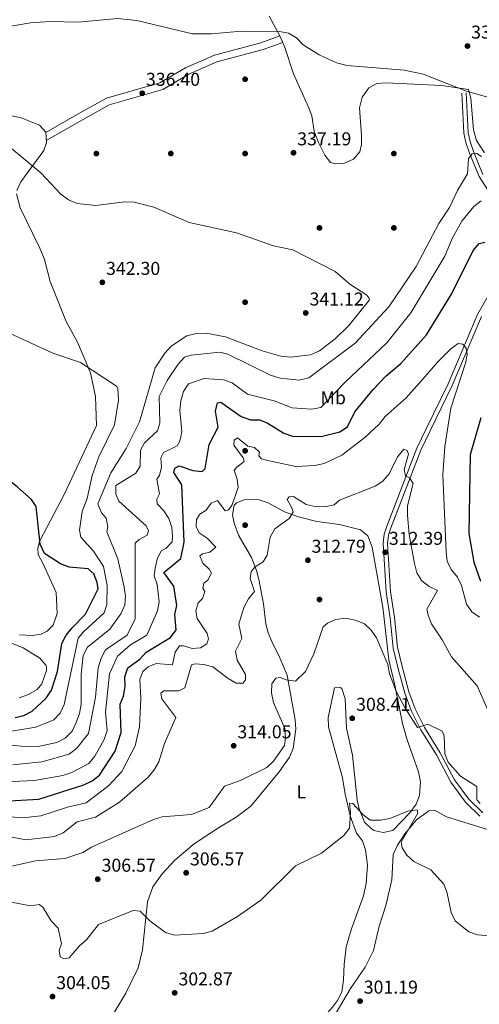
# Model space of a CAD drawing. Units: metres. Extents: x 615146 to 622102, y 4673859 to 4678601.
# Drawn here: x 620311 to 620558, y 4674313 to 4674843 of the extents above; entities that cross this region are included whole.
import ezdxf
from ezdxf.enums import TextEntityAlignment as Align

# ---------------------------------------------------------------- set-up
doc = ezdxf.new("R2010")
doc.units = ezdxf.units.M
doc.header["$MEASUREMENT"] = 0
doc.linetypes.add('DGN Style 3', pattern=[121.93258, 87.0947, -34.83788])
for name, color, linetype, lineweight in [('Nivel 17', 7, 'Continuous', 0), ('Nivel 21', 7, 'Continuous', 0), ('Nivel 36', 7, 'Continuous', 0), ('Nivel 37', 7, 'Continuous', 0), ('Nivel 4', 7, 'Continuous', 0), ('Nivel 41', 7, 'Continuous', 0), ('Nivel 5', 7, 'Continuous', 0), ('Nivel 7', 7, 'Continuous', 0)]:
    doc.layers.add(name, color=color, linetype=linetype, lineweight=lineweight)
doc.styles.add('Style-Arial', font='txt')
doc.styles.add('Style-Arial Narrow', font='txt')

# ---------------------------------------------------------------- blocks, each defined once
blk = doc.blocks.new('5PATER')
at = {"layer": 'Nivel 7', "linetype": 'Continuous', "lineweight": 0}
h = blk.add_hatch(color=51, dxfattribs=at)
edge = h.paths.add_edge_path()
edge.add_ellipse((0, 0), major_axis=(-1.1, -1.11), ratio=0.999422, start_angle=0, end_angle=360)
blk = doc.blocks.new('5PERFI')
at = {"layer": 'Nivel 17', "linetype": 'Continuous', "lineweight": 0}
h = blk.add_hatch(color=7, dxfattribs=at)
edge = h.paths.add_edge_path()
edge.add_arc((0, 0), 1.56, 315, 675)

msp = doc.modelspace()

# ---------------------------------------------------------------- linework, layer by layer
at = {"layer": 'Nivel 21', "color": 7, "linetype": 'DGN Style 3', "lineweight": 0}
for points in [[(620325.24, 4674782.16, 338.83), (620341.8, 4674791.62, 337.26), (620357.87, 4674800.68, 337.26), (620386.62, 4674808.83, 336.08), (620400.31, 4674816.94, 335.52), (620415.91, 4674823.87, 334.76), (620440.95, 4674830.5, 333.91), (620451.04, 4674834.25, 335.11)], [(620551.29, 4674803.51, 334.66), (620552.48, 4674782.03, 334.66), (620553.41, 4674777.32, 334.66), (620555.28, 4674771.91, 333.47), (620560.37, 4674759.64, 332.92)], [(620559.6, 4674683.06, 321.12), (620543.81, 4674645.96, 319.13), (620531.94, 4674621.56, 316.74), (620526.93, 4674611.23, 314.74), (620510.7, 4674568.91, 313.35), (620509.51, 4674565.45, 313.15), (620508.98, 4674561.01, 312.36), (620510.72, 4674535.16, 311.96), (620512.71, 4674521.08, 310.76), (620514.43, 4674505.08, 311.56), (620516.93, 4674494.7, 310.36), (620520.57, 4674481.09, 310.36), (620523.99, 4674471.97, 309.64), (620528.99, 4674461.87, 309.2), (620537.39, 4674448.27, 309.17), (620545.13, 4674433.7, 309.17), (620552.73, 4674423.25, 308.88), (620560.27, 4674415.95, 308.77)]]:
    msp.add_polyline3d(points, dxfattribs=at)
at = {"layer": 'Nivel 21', "color": 7, "linetype": 'Continuous', "lineweight": 0}
for points in [[(620325.48, 4674777.81, 338.83), (620343.72, 4674788.23, 337.26), (620359.38, 4674797.05, 337.26), (620388.17, 4674805.22, 336.08), (620402.11, 4674813.47, 335.52), (620417.21, 4674820.17, 334.76), (620442.13, 4674826.77, 333.91), (620452.67, 4674830.69, 335.11)], [(620548.95, 4674803.38, 334.66), (620550.14, 4674781.74, 334.66), (620551.13, 4674776.71, 334.66), (620553.08, 4674771.08, 333.47), (620558.28, 4674758.54, 332.92), (620566.12, 4674746.44, 328.69)], [(620567.55, 4674701.87, 322), (620557.49, 4674684.11, 321.12), (620541.67, 4674646.93, 319.13), (620529.83, 4674622.58, 316.74), (620524.77, 4674612.17, 314.74), (620508.49, 4674569.71, 313.35), (620507.21, 4674565.98, 313.15), (620506.63, 4674561.07, 312.36), (620508.38, 4674534.92, 311.96), (620510.38, 4674520.79, 310.76), (620512.11, 4674504.68, 311.56), (620514.65, 4674494.13, 310.36), (620518.33, 4674480.37, 310.36), (620521.83, 4674471.03, 309.64), (620526.93, 4674460.72, 309.2), (620535.35, 4674447.11, 309.17), (620543.14, 4674432.45, 309.17), (620550.95, 4674421.7, 308.88), (620558.76, 4674414.14, 308.77)]]:
    msp.add_polyline3d(points, dxfattribs=at)
at = {"layer": 'Nivel 36', "color": 92, "linetype": 'Continuous', "lineweight": 0}
for points in [[(620445.34, 4674844.76, 334.11), (620451.04, 4674834.25, 335.11), (620453.7, 4674828.43, 335.29), (620458.47, 4674813.69, 335.29), (620466.61, 4674795.86, 335.57), (620468.27, 4674791.17, 336.08), (620469.51, 4674782.89, 336.08), (620471.7, 4674777.19, 336.34), (620475.24, 4674769.9, 336.47), (620478.43, 4674765.98, 336.47), (620481.17, 4674765.36, 336.47), (620485.5, 4674765.47, 336.47), (620490.82, 4674767.79, 336.16), (620494.13, 4674771.7, 335.69), (620495.1, 4674775.71, 335.34), (620495.11, 4674780.67, 334.9), (620494, 4674795.47, 334.11), (620495.49, 4674801.15, 334.41), (620499.07, 4674806.23, 335.02), (620503.36, 4674808.58, 335.69)], [(620503.36, 4674808.58, 335.69), (620508.09, 4674808.93, 334.9), (620538.29, 4674807.43, 334.9), (620552.56, 4674805.35, 334.49), (620553.92, 4674800.63, 334.9), (620555.2, 4674783.58, 334.9), (620556.89, 4674777.93, 335.7), (620561.26, 4674771.29, 335.7)], [(620297.4, 4674793.05, 339.1), (620312.03, 4674790.12, 339.23), (620321.85, 4674786.1, 338.83), (620325.22, 4674782.42, 338.83), (620325.55, 4674776.66, 339.62), (620324.1, 4674772.52, 338.83), (620311.82, 4674755.68, 341.19), (620309.74, 4674751.02, 340.88)], [(620309.52, 4674749.09, 340.8), (620311.52, 4674741.7, 341.19), (620322.07, 4674719.99, 341.42), (620324.47, 4674713.82, 341.98), (620327.52, 4674701.96, 342.77), (620336.17, 4674680.37, 343.55), (620342.27, 4674669.25, 343.55), (620349.32, 4674652.87, 344.94), (620351.9, 4674640.09, 345.52), (620352.45, 4674624.52, 346.31), (620335.35, 4674587.68, 349.06), (620322.05, 4674562.39, 350.24), (620320.88, 4674558.68, 350.24), (620321.15, 4674555.08, 350.24), (620323.67, 4674550.41, 351.02), (620330.75, 4674534.51, 351.81), (620331.29, 4674523.28, 352.99), (620329.17, 4674517.02, 352.99), (620325.9, 4674513.67, 353.38), (620322.82, 4674512.1, 354.17), (620317.84, 4674511.42, 354.17), (620311.07, 4674511.86, 354.17)], [(620359.28, 4674304.03, 302.26), (620368.29, 4674318.97, 302.26), (620374.93, 4674332.49, 303.83), (620377.17, 4674342.23, 304.49), (620379.92, 4674368.01, 305.4), (620382.83, 4674376.09, 306.19), (620387.89, 4674383.09, 306.98), (620394.59, 4674390.52, 306.97), (620404.98, 4674399.34, 308.37), (620418.08, 4674407.88, 306.98), (620427.58, 4674413.56, 307.76), (620435.52, 4674419.64, 307.76), (620450.8, 4674438.01, 308.18), (620456.39, 4674445.9, 309.34), (620458.37, 4674450.52, 309.34), (620459.74, 4674461.07, 309.34), (620459.44, 4674466.05, 309.34), (620455.15, 4674490.06, 310.91), (620451.13, 4674499.48, 310.91), (620446.76, 4674508.25, 312.48), (620444.87, 4674512.9, 312.48), (620443.57, 4674517.72, 312.48), (620442.35, 4674528.39, 314.06), (620439.91, 4674541.65, 314.06), (620438.61, 4674546.42, 314.95), (620435.94, 4674553.34, 316.42), (620428.83, 4674565.42, 317.2), (620426.49, 4674571.86, 317.2), (620425.72, 4674576.32, 319.51), (620426.62, 4674581.54, 318.92), (620427.73, 4674582.91, 318.77), (620431.95, 4674584.47, 318.77), (620439.39, 4674584.61, 316.42), (620444.9, 4674582.75, 314.84), (620453.65, 4674578.04, 313.48), (620461.24, 4674575.23, 312.97), (620470.97, 4674572.83, 312.53), (620483.19, 4674571.15, 312.48), (620494.51, 4674568.24, 312.48), (620498.49, 4674565.13, 312.17), (620500.75, 4674558.93, 312.1), (620506.47, 4674526.64, 311.1), (620509.81, 4674498.35, 310.09), (620512.95, 4674484.7, 310.09), (620517.01, 4674464.07, 308.88), (620519.65, 4674455.19, 308.9), (620525.79, 4674437.99, 307.73), (620526.79, 4674432.64, 307.3), (620526.24, 4674425.27, 306.5), (620524.46, 4674420.6, 306.52), (620521.08, 4674416.03, 306.3), (620511.81, 4674406.38, 305.71), (620506.64, 4674405.38, 304.91), (620501.9, 4674406.54, 303.84), (620500.35, 4674407.44, 303.72), (620496.72, 4674410.9, 304.5), (620493.74, 4674418.14, 305.33), (620492.78, 4674422.76, 305.71), (620490.24, 4674446.93, 306.5), (620486.94, 4674461.55, 307.61), (620486.36, 4674473.49, 307.7), (620486.23, 4674477.27, 308.5), (620484.55, 4674482.92, 308.1), (620483.59, 4674483.51, 308.1), (620480.47, 4674483.3, 308.1), (620477.09, 4674467.24, 307.7), (620477.25, 4674462.24, 307.7)], [(620477.25, 4674462.24, 307.7), (620484.8, 4674434.84, 306.54), (620486.28, 4674425.99, 305.31), (620489.03, 4674414.27, 305.31), (620492.4, 4674405.07, 304.91), (620495.55, 4674400.97, 304.51), (620497.21, 4674396.13, 304.21), (620498.27, 4674387.8, 303.72), (620497.58, 4674377.85, 303.04), (620496.04, 4674371.22, 302.68), (620489.59, 4674353.46, 302.92), (620486.71, 4674343.89, 302.52), (620485.64, 4674334.36, 302.12), (620485.41, 4674326.1, 302.52), (620484.42, 4674319.36, 301.72), (620482.2, 4674314.92, 301.04), (620479.47, 4674311.31, 300.53), (620463.18, 4674292.81, 300.93), (620434.82, 4674253.35, 300.13), (620430.45, 4674244.42, 300.13), (620409.65, 4674213.19, 298.14), (620402.43, 4674200.01, 298.14), (620386.44, 4674174.91, 297.55), (620370.99, 4674158.44, 296.75)], [(620562.87, 4674407, 309.29), (620540.69, 4674413.88, 307.3), (620534.3, 4674417.38, 306.9), (620531.31, 4674417.05, 306.5), (620524.7, 4674412.28, 306.1), (620518.4, 4674404.61, 305.08), (620514.34, 4674398.51, 304.91), (620512.09, 4674393.51, 304.91), (620511.43, 4674379.99, 303.71), (620508.18, 4674366.16, 302.12), (620504.61, 4674354.93, 302.91), (620501.43, 4674341.9, 302.52), (620497.01, 4674332.91, 302.56), (620489.2, 4674321.45, 302.12), (620479.04, 4674304.42, 300.83), (620459.57, 4674274.51, 300.13), (620446.26, 4674254.51, 300.53), (620430.51, 4674235.66, 299.73), (620420.29, 4674220.32, 299.33), (620402.43, 4674200.01, 298.14)]]:
    msp.add_polyline3d(points, dxfattribs=at)
at = {"layer": 'Nivel 4', "color": 30, "linetype": 'Continuous', "lineweight": 30, "flags": 128}
for points, elevation in [([(620305.49, 4674422.39), (620321.47, 4674423.36), (620345.63, 4674430.97), (620350.25, 4674433.18), (620354.17, 4674436.29), (620362.62, 4674449.09), (620365.79, 4674459.2), (620365.23, 4674474.4), (620366.99, 4674478.81), (620368.01, 4674483.88), (620367.78, 4674489.2), (620369.34, 4674493.95), (620375.83, 4674498.7), (620379.24, 4674502.38), (620392.23, 4674510.4), (620395.33, 4674514.4), (620394.7, 4674522.68), (620395.64, 4674527.61), (620394.11, 4674538.05), (620388.73, 4674545.35), (620397.9, 4674552.87), (620399.66, 4674561.59), (620398.41, 4674592.56), (620394.09, 4674599.24), (620394.72, 4674601.57), (620396.89, 4674602.67), (620404.36, 4674600.18), (620409.34, 4674599.75), (620411, 4674601.31), (620413.14, 4674614.28), (620417.9, 4674623.51), (620416.57, 4674632.18), (620417.5, 4674636.73), (620419.35, 4674636.96), (620430.25, 4674629.26), (620435.26, 4674627.48), (620440.16, 4674627.59), (620444.39, 4674625.96), (620453.24, 4674620.35), (620457.95, 4674618.67), (620473.38, 4674618.46), (620483.42, 4674621), (620487.57, 4674623.82), (620491.39, 4674631.75), (620501.41, 4674643.82), (620508.33, 4674651.14), (620516.25, 4674657.86), (620530.08, 4674673.2), (620543.5, 4674695.21), (620555.11, 4674718.56), (620558.39, 4674722.33), (620561.44, 4674723.22)], 325), ([(620324.48, 4674555.59), (620322.12, 4674560.5), (620319.97, 4674580.79), (620317.57, 4674584.55), (620309.85, 4674591.47), (620297.44, 4674601.21), (620283.92, 4674606.42), (620270.04, 4674614.15), (620255.51, 4674619.34), (620232.39, 4674631.77), (620207.66, 4674640.85), (620203.02, 4674643.39), (620188.44, 4674647.79), (620179.47, 4674649.18)], 350), ([(620559.22, 4674628.64), (620553.5, 4674608.64), (620552.75, 4674566.36), (620555.51, 4674550.84), (620559.04, 4674540.63)], 325), ([(620308.73, 4674467.35), (620313.35, 4674468.33), (620317.93, 4674470.62), (620325.39, 4674477.68), (620328.22, 4674481.98), (620331.57, 4674492.05), (620333.86, 4674507.17), (620336.16, 4674511.61), (620339.35, 4674515.62), (620346.67, 4674522.83), (620353.35, 4674536.45), (620352.87, 4674540.02), (620351.03, 4674544.66), (620348.09, 4674547.33), (620337.88, 4674548.21), (620333.22, 4674550.06), (620324.48, 4674555.59)], 350)]:
    msp.add_lwpolyline(points, dxfattribs=dict(at, elevation=elevation))
at = {"layer": 'Nivel 5', "color": 30, "linetype": 'Continuous', "lineweight": 0, "flags": 128}
for points, elevation in [([(620572.27, 4674798.52), (620551.51, 4674804.45), (620528.13, 4674813.59), (620518.08, 4674815.79), (620487.25, 4674818.22), (620481.51, 4674819.69), (620472.36, 4674823.91), (620463.59, 4674829.36), (620460.09, 4674833.12), (620455.8, 4674835.69), (620450.86, 4674836.54), (620430.43, 4674836.66), (620414.36, 4674835.29), (620404.14, 4674835.24), (620374.2, 4674842.36), (620363.84, 4674843.48), (620342.62, 4674841.61), (620327.49, 4674841.86), (620317.08, 4674841.18), (620296.87, 4674837.84)], 335), ([(620344.34, 4674490.55), (620345.27, 4674500.7), (620347.65, 4674505.2), (620359.64, 4674514.74), (620365.57, 4674523.14), (620367.81, 4674527.71), (620368.09, 4674532.56), (620367.4, 4674537.51), (620363.99, 4674552.75), (620358.13, 4674567.17), (620358.67, 4674570.09), (620357.66, 4674574.59), (620355.24, 4674577.46), (620353.31, 4674582.31), (620360.24, 4674599.05), (620368.5, 4674612.15), (620375.67, 4674626.38), (620384.02, 4674655.56), (620389.21, 4674663.3), (620392.61, 4674667.2), (620401.16, 4674672.77), (620406.2, 4674673.97), (620411.49, 4674674.08), (620421.83, 4674672.18), (620441.53, 4674664.72), (620451.61, 4674661.83), (620456.91, 4674661.17), (620467.57, 4674662.48), (620472.49, 4674664.62), (620480.9, 4674671.14), (620488.31, 4674678.28), (620499.35, 4674692.17), (620499.07, 4674693.12), (620497.98, 4674694.69), (620488.83, 4674700.56), (620480.9, 4674707.3), (620458.07, 4674719.07), (620447.73, 4674721.08), (620427.89, 4674728.19), (620402.41, 4674733.69), (620383.39, 4674741.97), (620372.75, 4674744.6), (620367.75, 4674744.83), (620352.13, 4674742.89), (620342.13, 4674743.91), (620337.38, 4674745.93), (620333.35, 4674748.91), (620322.56, 4674760.53), (620306.81, 4674773.61)], 340), ([(620307.51, 4674441.77), (620323.05, 4674443.44), (620337.74, 4674447.46), (620341.99, 4674450.7), (620348.19, 4674458.76), (620351.9, 4674478.3), (620353.37, 4674494.07), (620355.04, 4674499.23), (620357.43, 4674503.63), (620369.02, 4674511.63), (620373.25, 4674520.36), (620373.39, 4674561.04), (620375.37, 4674563.09), (620379.83, 4674565.34), (620380.45, 4674567.7), (620379.27, 4674570.45), (620364.51, 4674583.7), (620362.96, 4674587.48), (620362.86, 4674592.18), (620373.68, 4674598.81), (620375.97, 4674602.56), (620376.23, 4674611.09), (620378.38, 4674615.1), (620385.3, 4674621.59), (620386.52, 4674625.75), (620386.13, 4674640.03), (620390.45, 4674648.7), (620396.46, 4674657.53), (620399.91, 4674661.15), (620403.43, 4674662.29), (620418.93, 4674664), (620423.2, 4674662.92), (620446.17, 4674651.49), (620451.25, 4674649.92), (620461.6, 4674648.77), (620466.68, 4674650.13), (620491.69, 4674668.71), (620509.72, 4674688.33), (620524.38, 4674709.96), (620536.56, 4674733.19), (620542.35, 4674741.76), (620546.66, 4674751.01), (620552.05, 4674759.89), (620552.6, 4674768.19), (620554.59, 4674770.67), (620557.02, 4674770.89), (620559.6, 4674769.26)], 335), ([(620508.61, 4674669), (620521.6, 4674685.06), (620539.93, 4674715.57), (620543.78, 4674725.18), (620548.94, 4674734.36), (620555.44, 4674742.26), (620559.38, 4674745.33)], 330), ([(620363.18, 4674645.64), (620343.81, 4674658.31), (620329, 4674663.37), (620305.26, 4674674.3)], 345), ([(620303.63, 4674432.74), (620319.15, 4674433.37), (620334.32, 4674436.07), (620339.2, 4674437.66), (620348.44, 4674442.55), (620351.63, 4674446.4), (620356.62, 4674455.52), (620358.29, 4674460.26), (620357.34, 4674470.19), (620359.53, 4674490.82), (620363.81, 4674500.36), (620370.86, 4674506.41), (620379.61, 4674511.58), (620385.24, 4674524.66), (620386.23, 4674529.56), (620385.07, 4674538.79), (620383.52, 4674543.55), (620383.98, 4674547.69), (620385.14, 4674552.55), (620387.26, 4674557.08), (620389.75, 4674558.28), (620393.21, 4674561.84), (620393.43, 4674564.53), (620393.09, 4674569.63), (620391.42, 4674574.37), (620388.65, 4674578.61), (620385.08, 4674582.24), (620384.93, 4674584.81), (620386.44, 4674587.76), (620384.97, 4674595.57), (620386.39, 4674597.45), (620387.54, 4674601.99), (620387.05, 4674606.97), (620388.56, 4674609.85), (620395.83, 4674613.45), (620397.28, 4674616.1), (620398.35, 4674620.98), (620397.35, 4674632.7), (620397.94, 4674637.66), (620399.26, 4674642.8), (620402.03, 4674646.96), (620410.43, 4674649.69), (620420.81, 4674649.07), (620425.54, 4674647.43), (620433.71, 4674641.35), (620448.12, 4674637.65), (620457.72, 4674634), (620468.15, 4674633.22), (620473.13, 4674634.14), (620486.29, 4674647.83), (620508.61, 4674669)], 330), ([(620558.59, 4674521.22), (620554.43, 4674524.19), (620551.49, 4674528.23), (620548.77, 4674538.28), (620546.7, 4674542.83), (620543.28, 4674546.87), (620541.12, 4674551.37), (620540.53, 4674556.51), (620538.85, 4674597.89), (620539.88, 4674613.2), (620543.16, 4674633.73), (620551, 4674657.92), (620551.96, 4674662.58), (620551.35, 4674666.04), (620549.56, 4674668.18), (620547.08, 4674668.6), (620543.04, 4674665.65), (620535.9, 4674658.58), (620529.32, 4674650.84), (620519.14, 4674639.39), (620507.74, 4674629.25), (620504.55, 4674625.13), (620496.8, 4674617.99), (620484.55, 4674608.49), (620474.96, 4674604.03), (620469.87, 4674602.87), (620459.69, 4674602.34), (620444.59, 4674605.68), (620441.33, 4674606.55), (620439.8, 4674608.12), (620440.17, 4674610.07), (620437.44, 4674612.57), (620433.96, 4674613.4)], 320), ([(620305.65, 4674459.77), (620319.87, 4674462.13), (620329.57, 4674466.11), (620332.95, 4674469.63), (620335.19, 4674474.24), (620342.72, 4674510), (620345.51, 4674513.47), (620356.57, 4674523.65), (620358.13, 4674528.13), (620358.29, 4674538.42), (620356.24, 4674548.51), (620350.81, 4674556.89), (620344.08, 4674564.43), (620343.31, 4674568.18), (620344.78, 4674578.21), (620347.47, 4674585.14), (620350.2, 4674597.56), (620353.79, 4674607.59), (620362.16, 4674624.73), (620364.25, 4674638.14), (620363.95, 4674644.43), (620363.18, 4674645.64)], 345), ([(620433.96, 4674613.4), (620428.43, 4674617.81), (620426.59, 4674616.61), (620426.37, 4674613.9), (620431.48, 4674607.01), (620431.89, 4674605.14), (620427.9, 4674602.07), (620426.61, 4674600.35), (620428.22, 4674595.59), (620428.69, 4674591.08), (620425.27, 4674581.39), (620423.44, 4674579.11), (620421.71, 4674578.6), (620417.51, 4674584.06), (620414.13, 4674582.56), (620411.53, 4674578.9), (620408.09, 4674576.71), (620406.26, 4674573.9), (620406.15, 4674570.01), (620407.69, 4674566.74), (620412.03, 4674563.82), (620416.63, 4674558.95), (620413.38, 4674556.35), (620409.47, 4674555.38), (620408.03, 4674554.24), (620409.65, 4674550.35), (620413.35, 4674546.89), (620414.42, 4674544.94), (620412.37, 4674541.15), (620410.25, 4674539.53), (620409.74, 4674536.84), (620410.85, 4674535.02), (620409.45, 4674531.29), (620407.15, 4674529.08), (620406.02, 4674524.63), (620406.66, 4674520.48), (620412.08, 4674512.57), (620412.76, 4674509.58), (620411.79, 4674506.96), (620408.4, 4674504.86), (620403.99, 4674504.43), (620399.27, 4674505.94), (620397.16, 4674505.87), (620394.87, 4674502.44), (620393.37, 4674495.66), (620384.65, 4674496.31), (620380.22, 4674494.6), (620377.38, 4674491.97), (620375.8, 4674487.76), (620376.31, 4674477.64), (620375.59, 4674462.27), (620373.35, 4674452.02), (620366.19, 4674438.23), (620359.2, 4674430.69), (620346.9, 4674421.28), (620336.94, 4674419.04), (620322.53, 4674414.37), (620312.48, 4674413.26), (620302.17, 4674414.23)], 320), ([(620430.65, 4674509.79), (620429.15, 4674517.45), (620430.32, 4674521.88), (620431.91, 4674526.77), (620434.28, 4674531.17), (620437.46, 4674535.14), (620435.21, 4674542.01), (620435.71, 4674545.92), (620437.83, 4674548.3), (620442.12, 4674551.06), (620444.32, 4674554.64), (620446, 4674564.41), (620448.35, 4674568.83), (620456.12, 4674574.41), (620458.25, 4674577.8), (620457.64, 4674580.17), (620455.12, 4674584.58), (620456.22, 4674586.07), (620458.41, 4674586.16), (620465.27, 4674581.85), (620470.15, 4674580.77), (620475.31, 4674580.7), (620480.28, 4674581.84), (620483.14, 4674584.27), (620502.35, 4674591.77), (620506.56, 4674594.46), (620509.79, 4674598.33), (620514.55, 4674607.71), (620517.85, 4674611.71), (620519.58, 4674611.07), (620520.34, 4674608.96), (620518.01, 4674600.78), (620518.75, 4674597.33), (620520.88, 4674596.24), (620522.83, 4674593.25), (620519.76, 4674581.24), (620519.72, 4674576.24), (620520.67, 4674565.73), (620523.57, 4674550.18), (620524.8, 4674545.12), (620527.43, 4674540.87), (620531.39, 4674537.85), (620535.9, 4674535.65), (620530.11, 4674525.54), (620530.86, 4674522.38), (620532.78, 4674517.76), (620538.51, 4674509.15), (620543.37, 4674500), (620557.29, 4674484.31), (620567.86, 4674460.34)], 315), ([(620289.23, 4674383.27), (620319.76, 4674390.08), (620335.55, 4674391.31), (620345.13, 4674394.69), (620349.78, 4674397.5), (620383.09, 4674412.4), (620387.91, 4674413.77), (620403.56, 4674415.07), (620413.02, 4674418.86), (620421.43, 4674430.36), (620429.89, 4674433.39), (620444.1, 4674440.34), (620447.69, 4674443.82), (620453.64, 4674452.17), (620454.17, 4674456.21), (620453.79, 4674461.39), (620447.66, 4674475.37), (620446.68, 4674480.47), (620446.9, 4674485.48), (620448.88, 4674488.47), (620451.27, 4674488.81), (620454.5, 4674487.49), (620459.48, 4674486.9), (620464.91, 4674492.08), (620469.41, 4674501.56), (620474.42, 4674516.12), (620476.73, 4674517.99), (620481.3, 4674520.03), (620486.46, 4674520.72), (620491.67, 4674519.64), (620496.58, 4674517.66), (620500.26, 4674514.29), (620503.2, 4674510.24), (620509.15, 4674495.73), (620510.06, 4674490.81), (620513.66, 4674481.37), (620518.57, 4674472.26), (620525.22, 4674461.92), (620530.8, 4674463.72), (620538.38, 4674459.98), (620539.49, 4674457.45), (620539.87, 4674447.65), (620541.75, 4674443.33), (620548.38, 4674435.65), (620557.07, 4674430.2), (620557.17, 4674423), (620558.86, 4674421.05)], 310), ([(620325.33, 4674495.52), (620322.01, 4674499.26), (620313.12, 4674504.77), (620303.53, 4674508.46)], 355), ([(620304.52, 4674403.41), (620314.48, 4674401.47), (620329.84, 4674403.3), (620334.49, 4674405.14), (620342.05, 4674411.18), (620351.94, 4674413.65), (620364.94, 4674421.72), (620380.36, 4674435.24), (620383.56, 4674439.08), (620386.03, 4674443.44), (620389.05, 4674453.37), (620395.2, 4674467.34), (620387.62, 4674477.25), (620387.12, 4674480.33), (620388.68, 4674481.55), (620396.78, 4674481.56), (620399.99, 4674483.19), (620403.67, 4674495.55), (620405.63, 4674496.18), (620410.21, 4674495.85), (620415.04, 4674494.57), (620423.3, 4674488.24), (620427.69, 4674485.83), (620431.45, 4674485.79), (620432.73, 4674487.53), (620432.59, 4674490.48), (620428.25, 4674498.12), (620427.26, 4674503.04), (620430.65, 4674509.79)], 315), ([(620310.92, 4674477.88), (620315.97, 4674479.71), (620320.51, 4674482.31), (620323.12, 4674485.49), (620325.69, 4674492.5), (620325.62, 4674494.57), (620325.33, 4674495.52)], 355), ([(620305.26, 4674452.61), (620315.3, 4674451.5), (620321.04, 4674451.71), (620331.21, 4674453.91), (620335.67, 4674456.15), (620339.36, 4674459.99), (620341.6, 4674464.68), (620343.36, 4674469.42), (620344.28, 4674474.53), (620344.34, 4674490.55)], 340), ([(620306.85, 4674367.97), (620317, 4674365.85), (620321.73, 4674366.63), (620323.57, 4674365.24), (620328.12, 4674357.85), (620331.95, 4674353.97), (620333.61, 4674345.4), (620332.35, 4674341.85), (620332.94, 4674338.46), (620334.88, 4674337.42), (620337.89, 4674337.98), (620343.14, 4674344.18), (620347.21, 4674347.53), (620353.52, 4674355.92), (620372.28, 4674363.34), (620376.03, 4674362.99), (620381.14, 4674357.91), (620389.57, 4674351.63), (620394.42, 4674350.15), (620409.91, 4674351.04), (620414.78, 4674352.2), (620428.42, 4674360.22), (620440.88, 4674368.99), (620459.53, 4674387.48), (620473.58, 4674394.34), (620485.52, 4674403.78), (620488.62, 4674407.78), (620489.1, 4674416.07), (620488.55, 4674421.09), (620490.37, 4674420.96), (620495.78, 4674415.1), (620499.78, 4674412.02), (620505.32, 4674412.06), (620510.34, 4674412.97), (620520.01, 4674416.78), (620524.97, 4674417.5), (620525.37, 4674415.8), (620516.45, 4674400.1), (620516.99, 4674397.15), (620519.48, 4674393.15), (620523.13, 4674389.73), (620532.3, 4674385.35), (620539.29, 4674377.52), (620541.21, 4674372.77), (620543.28, 4674362.4), (620545.49, 4674357.9), (620552.77, 4674351.98), (620557.45, 4674350.22), (620573.19, 4674348.99)], 305)]:
    msp.add_lwpolyline(points, dxfattribs=dict(at, elevation=elevation))

# ---------------------------------------------------------------- block references
at = {"layer": 'Nivel 17', "color": 7, "linetype": 'Continuous', "lineweight": 0}
for p in [(620432.45, 4674810.81, 335.62), (620352.45, 4674770.81, 339.05), (620392.45, 4674770.81, 338.15), (620432.45, 4674770.81, 337.61), (620512.45, 4674770.81, 336.41), (620472.45, 4674730.81, 337.99), (620512.45, 4674730.81, 337.85), (620432.45, 4674690.81, 341.12), (620432.45, 4674610.81, 319.2), (620432.45, 4674570.81, 318.31), (620472.45, 4674530.81, 311.55)]:
    msp.add_blockref('5PERFI', p, dxfattribs=at)
at = {"layer": 'Nivel 7', "color": 51, "linetype": 'Continuous', "lineweight": 0}
for p in [(620552.06, 4674828.69, 333.98), (620377.1, 4674803.28, 336.4), (620458.46, 4674771.25, 337.19), (620355.64, 4674701.52, 342.3), (620465.04, 4674685.03, 341.12), (620507.78, 4674556.21, 312.39), (620466.2, 4674551.95, 312.79), (620490.07, 4674466.87, 308.41), (620426.28, 4674452.08, 314.05), (620353.17, 4674380.27, 306.57), (620400.72, 4674383.67, 306.57), (620328.84, 4674317.06, 304.05), (620394.55, 4674319.08, 302.87), (620494.26, 4674314.65, 301.2)]:
    msp.add_blockref('5PATER', p, dxfattribs=at)

# ---------------------------------------------------------------- texts
at = {"layer": 'Nivel 37', "color": 92, "linetype": 'Continuous', "lineweight": 0, "style": 'Style-Arial Narrow'}
for s, p in [('Mb', (620479.83, 4674639.41, 329.6)), ('L', (620462.72, 4674427.23, 306.97))]:
    msp.add_text(s, height=7, dxfattribs=at).set_placement(p, align=Align.MIDDLE_CENTER)
at = {"layer": 'Nivel 41', "color": 7, "linetype": 'Continuous', "lineweight": 0, "style": 'Style-Arial'}
for s, p in [('333.98', (620554.04, 4674832.69, 333.98)), ('336.40', (620379.08, 4674807.28, 336.4)), ('337.19', (620460.44, 4674775.25, 337.19)), ('342.30', (620357.63, 4674705.52, 342.3)), ('341.12', (620467.09, 4674689.03, 341.12)), ('312.39', (620509.77, 4674560.21, 312.39)), ('312.79', (620468.18, 4674555.95, 312.79)), ('308.41', (620492.15, 4674470.87, 308.41)), ('314.05', (620428.27, 4674456.08, 314.05)), ('306.57', (620402.77, 4674387.67, 306.57)), ('306.57', (620355.22, 4674384.27, 306.57)), ('302.87', (620396.6, 4674323.08, 302.87)), ('304.05', (620330.83, 4674321.06, 304.05)), ('301.19', (620496.24, 4674318.65, 301.2))]:
    msp.add_text(s, height=7, dxfattribs=at).set_placement(p)

doc.saveas('drawing.dxf')
